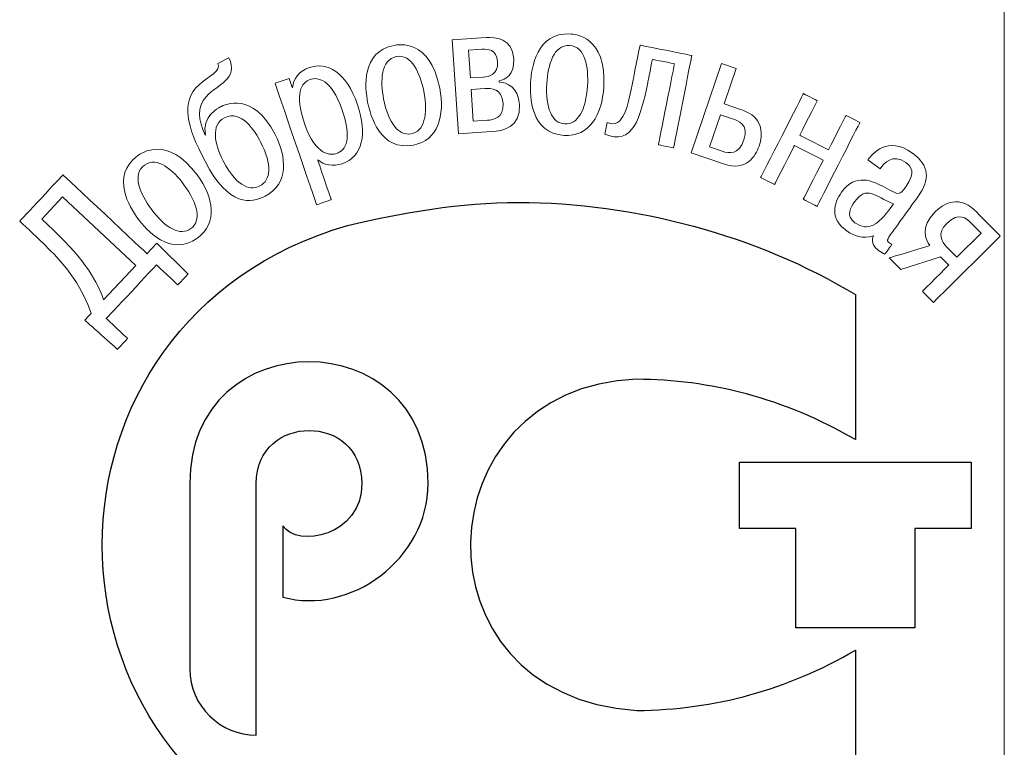
# Model space of a CAD drawing. Units: millimetres. Extents: x 0 to 420, y 0 to 297.
# Drawn here: x 114 to 121, y 103 to 109 of the extents above; entities that cross this region are included whole.
import ezdxf

# ---------------------------------------------------------------- set-up
doc = ezdxf.new("R2010")
doc.units = ezdxf.units.MM
doc.linetypes.add('K5LT_AXLED', pattern=[19.5, 15, -1.5, 1.5, -1.5])
doc.layers.get('0').update_dxf_attribs({"color": 255})
doc.layers.add('0 VIEW4', color=7, linetype='Continuous')

msp = doc.modelspace()

# ---------------------------------------------------------------- linework, layer by layer
at = {"lineweight": 5}
for points, knots in [([(117.7898, 108.0909), (117.7898, 108.0909), (117.7965, 108.1988), (117.8362, 108.4764), (118.0942, 108.4608)], [0.6, 0.6, 0.6, 0.6, 0.6, 1, 1, 1, 1]), ([(117.1899, 108.4165), (117.1899, 108.4165), (117.1899, 108.4165), (117.4496, 108.4333), (117.4496, 108.4333)], [0.7777778, 0.7777778, 0.7777778, 0.7777778, 0.7777778, 1, 1, 1, 1]), ([(117.2367, 107.6969), (117.2367, 107.6969), (117.2367, 107.6969), (117.1899, 108.4165), (117.1899, 108.4165)], [0.6666667, 0.6666667, 0.6666667, 0.6666667, 0.6666667, 0.7777778, 0.7777778, 0.7777778, 0.7777778]), ([(116.542, 107.9398), (116.542, 107.9398), (116.5216, 108.0455), (116.4902, 108.3246), (116.7441, 108.3738)], [0.6, 0.6, 0.6, 0.6, 0.6, 1, 1, 1, 1]), ([(117.4198, 108.3432), (117.4198, 108.3432), (117.4198, 108.3432), (117.3149, 108.3365), (117.3149, 108.3365)], [0.5, 0.5, 0.5, 0.5, 0.5, 0.6666667, 0.6666667, 0.6666667, 0.6666667]), ([(117.3149, 108.3365), (117.3149, 108.3365), (117.3149, 108.3365), (117.3287, 108.124), (117.3287, 108.124)], [0.6666667, 0.6666667, 0.6666667, 0.6666667, 0.6666667, 1, 1, 1, 1]), ([(117.5367, 108.2487), (117.5367, 108.2487), (117.5308, 108.3447), (117.4593, 108.3461), (117.4198, 108.3432)], [0.3333333, 0.3333333, 0.3333333, 0.3333333, 0.3333333, 0.5, 0.5, 0.5, 0.5]), ([(118.0889, 108.373), (118.0889, 108.373), (117.9668, 108.3805), (117.923, 108.2207), (117.9144, 108.0834)], [0.4, 0.4, 0.4, 0.4, 0.4, 0.6, 0.6, 0.6, 0.6]), ([(118.2263, 108.0641), (118.2263, 108.0641), (118.2348, 108.2018), (118.2106, 108.3655), (118.0889, 108.373)], [0.2, 0.2, 0.2, 0.2, 0.2, 0.4, 0.4, 0.4, 0.4]), ([(118.576, 108.1088), (118.576, 108.1088), (118.576, 108.1088), (118.6285, 108.3748), (118.6285, 108.3748)], [0.09090909, 0.09090909, 0.09090909, 0.09090909, 0.0909091, 0.18181818, 0.18181818, 0.18181818, 0.18181818]), ([(118.6285, 108.3748), (118.6285, 108.3748), (118.6285, 108.3748), (119.0256, 108.2963), (119.0256, 108.2963)], [0.18181818, 0.18181818, 0.18181818, 0.18181818, 0.18181819, 0.27272727, 0.27272727, 0.27272727, 0.27272727]), ([(115.3062, 107.9822), (115.3062, 107.9822), (115.3888, 108.0731), (115.557, 108.1155), (115.4785, 108.2793)], [0.72727273, 0.72727273, 0.72727273, 0.72727273, 0.72727274, 0.81818182, 0.81818182, 0.81818182, 0.81818182]), ([(115.4785, 108.2793), (115.4785, 108.2793), (115.4785, 108.2793), (115.394, 108.2353), (115.394, 108.2353)], [0.8181818, 0.8181818, 0.8181818, 0.8181818, 0.8181818, 1, 1, 1, 1]), ([(116.0936, 108.2029), (116.0936, 108.2029), (116.2291, 108.2494), (116.3782, 108.1728), (116.465, 107.9191)], [0.27272727, 0.27272727, 0.27272727, 0.27272727, 0.27272728, 0.36363636, 0.36363636, 0.36363636, 0.36363636]), ([(116.7613, 108.2874), (116.7613, 108.2874), (116.6414, 108.2643), (116.6384, 108.0988), (116.6645, 107.9637)], [0.4, 0.4, 0.4, 0.4, 0.4, 0.6, 0.6, 0.6, 0.6]), ([(116.9715, 108.0228), (116.9715, 108.0228), (116.945, 108.1579), (116.881, 108.3105), (116.7613, 108.2874)], [0.2, 0.2, 0.2, 0.2, 0.2, 0.4, 0.4, 0.4, 0.4]), ([(117.4291, 108.1303), (117.4291, 108.1303), (117.4705, 108.1333), (117.5434, 108.1478), (117.5367, 108.2487)], [0.1666667, 0.1666667, 0.1666667, 0.1666667, 0.1666667, 0.3333333, 0.3333333, 0.3333333, 0.3333333]), ([(117.6606, 108.2695), (117.6606, 108.2695), (117.6684, 108.1475), (117.5985, 108.1102), (117.5493, 108.1014)], [0.1111111, 0.1111111, 0.1111111, 0.1111111, 0.1111111, 0.2222222, 0.2222222, 0.2222222, 0.2222222]), ([(118.723, 108.2666), (118.723, 108.2666), (118.723, 108.2666), (118.6873, 108.0869), (118.6873, 108.0869)], [0.63636364, 0.63636364, 0.63636364, 0.63636364, 0.63636365, 0.72727273, 0.72727273, 0.72727273, 0.72727273]), ([(118.8927, 108.233), (118.8927, 108.233), (118.8927, 108.233), (118.723, 108.2666), (118.723, 108.2666)], [0.54545455, 0.54545455, 0.54545455, 0.54545455, 0.54545456, 0.63636364, 0.63636364, 0.63636364, 0.63636364]), ([(119.0256, 108.2963), (119.0256, 108.2963), (119.0256, 108.2963), (118.8857, 107.5887), (118.8857, 107.5887)], [0.27272727, 0.27272727, 0.27272727, 0.27272727, 0.27272728, 0.36363636, 0.36363636, 0.36363636, 0.36363636]), ([(115.9664, 108.0515), (115.9664, 108.0515), (115.9719, 108.1148), (116.014, 108.1758), (116.0936, 108.2029)], [0.18181818, 0.18181818, 0.18181818, 0.18181818, 0.18181819, 0.27272727, 0.27272727, 0.27272727, 0.27272727]), ([(118.7699, 107.6117), (118.7699, 107.6117), (118.7699, 107.6117), (118.8927, 108.233), (118.8927, 108.233)], [0.45454545, 0.45454545, 0.45454545, 0.45454545, 0.45454546, 0.54545455, 0.54545455, 0.54545455, 0.54545455]), ([(119.3653, 108.1959), (119.3653, 108.1959), (119.3653, 108.1959), (119.2526, 108.2342), (119.2526, 108.2342)], [0.75, 0.75, 0.75, 0.75, 0.75, 1, 1, 1, 1]), ([(119.2731, 107.9257), (119.2731, 107.9257), (119.2731, 107.9257), (119.3653, 108.1959), (119.3653, 108.1959)], [0.625, 0.625, 0.625, 0.625, 0.625, 0.75, 0.75, 0.75, 0.75]), ([(115.8324, 108.0839), (115.8324, 108.0839), (115.8324, 108.0839), (115.9399, 108.1207), (115.9399, 108.1207)], [0.8181818, 0.8181818, 0.8181818, 0.8181818, 0.8181818, 1, 1, 1, 1]), ([(116.1018, 108.1125), (116.1018, 108.1125), (116.0344, 108.0898), (115.9798, 108.0038), (116.0575, 107.7765)], [0.4, 0.4, 0.4, 0.4, 0.4, 0.6, 0.6, 0.6, 0.6]), ([(116.3467, 107.8784), (116.3467, 107.8784), (116.2636, 108.1215), (116.1554, 108.1311), (116.1018, 108.1125)], [0.2, 0.2, 0.2, 0.2, 0.2, 0.4, 0.4, 0.4, 0.4]), ([(117.5493, 108.1014), (117.5493, 108.1014), (117.5493, 108.1014), (117.5501, 108.0928), (117.5501, 108.0928)], [0.2222222, 0.2222222, 0.2222222, 0.2222222, 0.2222222, 0.3333333, 0.3333333, 0.3333333, 0.3333333]), ([(117.5501, 108.0928), (117.5501, 108.0928), (117.607, 108.0895), (117.696, 108.0552), (117.7049, 107.9209)], [0.3333333, 0.3333333, 0.3333333, 0.3333333, 0.3333333, 0.4444444, 0.4444444, 0.4444444, 0.4444444]), ([(115.2477, 108.07), (115.2477, 108.07), (115.1082, 107.9384), (115.1537, 107.7608), (115.2961, 107.4858)], [0.09090909, 0.09090909, 0.09090909, 0.09090909, 0.0909091, 0.18181818, 0.18181818, 0.18181818, 0.18181818]), ([(115.8324, 107.692), (115.8324, 107.692), (115.6605, 108.0233), (115.4498, 107.9206), (115.4133, 107.9019)], [0.36363636, 0.36363636, 0.36363636, 0.36363636, 0.36363637, 0.45454545, 0.45454545, 0.45454545, 0.45454545]), ([(116.1509, 107.1525), (116.1509, 107.1525), (116.1509, 107.1525), (115.8324, 108.0839), (115.8324, 108.0839)], [0.72727273, 0.72727273, 0.72727273, 0.72727273, 0.72727274, 0.81818182, 0.81818182, 0.81818182, 0.81818182]), ([(115.9638, 108.0508), (115.9638, 108.0508), (115.9638, 108.0508), (115.9664, 108.0515), (115.9664, 108.0515)], [0.09090909, 0.09090909, 0.09090909, 0.09090909, 0.0909091, 0.18181818, 0.18181818, 0.18181818, 0.18181818]), ([(117.0938, 108.0466), (117.0938, 108.0466), (117.1348, 107.8364), (117.0835, 107.6467), (116.8922, 107.6098)], [0.2, 0.2, 0.2, 0.2, 0.2, 0.4, 0.4, 0.4, 0.4]), ([(117.4407, 108.0433), (117.4407, 108.0433), (117.4407, 108.0433), (117.3343, 108.0359), (117.3343, 108.0359)], [0.5, 0.5, 0.5, 0.5, 0.5, 0.6666667, 0.6666667, 0.6666667, 0.6666667]), ([(117.3343, 108.0359), (117.3343, 108.0359), (117.3343, 108.0359), (117.3503, 107.7925), (117.3503, 107.7925)], [0.6666667, 0.6666667, 0.6666667, 0.6666667, 0.6666667, 1, 1, 1, 1]), ([(117.5791, 107.9294), (117.5791, 107.9294), (117.5713, 108.046), (117.4876, 108.0463), (117.4407, 108.0433)], [0.3333333, 0.3333333, 0.3333333, 0.3333333, 0.3333333, 0.5, 0.5, 0.5, 0.5]), ([(118.0465, 107.6838), (118.0465, 107.6838), (117.7887, 107.6995), (117.7834, 107.986), (117.7898, 108.0909)], [0.4, 0.4, 0.4, 0.4, 0.4, 0.6, 0.6, 0.6, 0.6]), ([(117.9144, 108.0834), (117.9144, 108.0834), (117.9032, 107.8959), (117.9528, 107.778), (118.0521, 107.7716)], [0.6, 0.6, 0.6, 0.6, 0.6, 1, 1, 1, 1]), ([(118.3512, 108.0567), (118.3512, 108.0567), (118.3379, 107.8424), (118.2407, 107.6719), (118.0465, 107.6838)], [0.2, 0.2, 0.2, 0.2, 0.2, 0.4, 0.4, 0.4, 0.4]), ([(118.6873, 108.0869), (118.6873, 108.0869), (118.6349, 107.8208), (118.5704, 107.599), (118.3591, 107.6943)], [0.72727273, 0.72727273, 0.72727273, 0.72727273, 0.72727274, 0.81818182, 0.81818182, 0.81818182, 0.81818182]), ([(115.2966, 107.6861), (115.2966, 107.6861), (115.2444, 107.8045), (115.2317, 107.9004), (115.3062, 107.9822)], [0.63636364, 0.63636364, 0.63636364, 0.63636364, 0.63636365, 0.72727273, 0.72727273, 0.72727273, 0.72727273]), ([(116.6645, 107.9637), (116.6645, 107.9637), (116.7001, 107.7795), (116.7783, 107.6771), (116.8757, 107.6966)], [0.6, 0.6, 0.6, 0.6, 0.6, 1, 1, 1, 1]), ([(119.5525, 107.3616), (119.5525, 107.3616), (119.5525, 107.3616), (119.8807, 108.0038), (119.8807, 108.0038)], [0.07692308, 0.07692308, 0.07692308, 0.07692308, 0.07692309, 0.15384615, 0.15384615, 0.15384615, 0.15384615]), ([(119.9868, 107.9495), (119.9868, 107.9495), (119.9868, 107.9495), (119.8517, 107.6853), (119.8517, 107.6853)], [0.23076923, 0.23076923, 0.23076923, 0.23076923, 0.23076924, 0.30769231, 0.30769231, 0.30769231, 0.30769231]), ([(119.8807, 108.0038), (119.8807, 108.0038), (119.8807, 108.0038), (119.9868, 107.9495), (119.9868, 107.9495)], [0.15384615, 0.15384615, 0.15384615, 0.15384615, 0.15384616, 0.23076923, 0.23076923, 0.23076923, 0.23076923]), ([(115.4133, 107.9019), (115.4133, 107.9019), (115.3992, 107.8944), (115.2675, 107.8245), (115.2987, 107.6876)], [0.45454545, 0.45454545, 0.45454545, 0.45454545, 0.45454546, 0.54545455, 0.54545455, 0.54545455, 0.54545455]), ([(115.4461, 107.8197), (115.4461, 107.8197), (115.5749, 107.8862), (115.6806, 107.7136), (115.7215, 107.6343)], [0.2, 0.2, 0.2, 0.2, 0.2, 0.4, 0.4, 0.4, 0.4]), ([(116.465, 107.9191), (116.465, 107.9191), (116.5412, 107.6958), (116.5022, 107.5202), (116.3463, 107.4673)], [0.36363636, 0.36363636, 0.36363636, 0.36363636, 0.36363637, 0.45454545, 0.45454545, 0.45454545, 0.45454545]), ([(116.8922, 107.6098), (116.8922, 107.6098), (116.6384, 107.5607), (116.5621, 107.8364), (116.542, 107.9398)], [0.4, 0.4, 0.4, 0.4, 0.4, 0.6, 0.6, 0.6, 0.6]), ([(117.4608, 107.7996), (117.4608, 107.7996), (117.5032, 107.8022), (117.5862, 107.8178), (117.5791, 107.9294)], [0.1666667, 0.1666667, 0.1666667, 0.1666667, 0.1666667, 0.3333333, 0.3333333, 0.3333333, 0.3333333]), ([(117.7049, 107.9209), (117.7049, 107.9209), (117.7164, 107.7408), (117.5743, 107.7188), (117.492, 107.7136)], [0.4444444, 0.4444444, 0.4444444, 0.4444444, 0.4444445, 0.5555556, 0.5555556, 0.5555556, 0.5555556]), ([(119.398, 107.8829), (119.398, 107.8829), (119.398, 107.8829), (119.2731, 107.9257), (119.2731, 107.9257)], [0.5, 0.5, 0.5, 0.5, 0.5, 0.625, 0.625, 0.625, 0.625]), ([(119.5402, 107.6016), (119.5402, 107.6016), (119.6114, 107.8086), (119.449, 107.8654), (119.398, 107.8829)], [0.375, 0.375, 0.375, 0.375, 0.375, 0.5, 0.5, 0.5, 0.5]), ([(119.1603, 107.5964), (119.1603, 107.5964), (119.1603, 107.5964), (119.2444, 107.8424), (119.2444, 107.8424)], [0.6666667, 0.6666667, 0.6666667, 0.6666667, 0.6666667, 1, 1, 1, 1]), ([(119.3452, 107.8078), (119.3452, 107.8078), (119.375, 107.7978), (119.4651, 107.7672), (119.4248, 107.65)], [0.1666667, 0.1666667, 0.1666667, 0.1666667, 0.1666667, 0.3333333, 0.3333333, 0.3333333, 0.3333333]), ([(120.0719, 107.573), (120.0719, 107.573), (120.0719, 107.573), (120.2071, 107.8372), (120.2071, 107.8372)], [0.38461538, 0.38461538, 0.38461538, 0.38461538, 0.38461539, 0.46153846, 0.46153846, 0.46153846, 0.46153846]), ([(120.2071, 107.8372), (120.2071, 107.8372), (120.2071, 107.8372), (120.3131, 107.7829), (120.3131, 107.7829)], [0.46153846, 0.46153846, 0.46153846, 0.46153846, 0.46153847, 0.53846154, 0.53846154, 0.53846154, 0.53846154]), ([(116.0575, 107.7765), (116.0575, 107.7765), (116.1461, 107.5172), (116.267, 107.5328), (116.302, 107.5447)], [0.6, 0.6, 0.6, 0.6, 0.6, 1, 1, 1, 1]), ([(118.3591, 107.6943), (118.3591, 107.6943), (118.3591, 107.6943), (118.377, 107.7836), (118.377, 107.7836)], [0.8181818, 0.8181818, 0.8181818, 0.8181818, 0.8181818, 1, 1, 1, 1]), ([(120.3131, 107.7829), (120.3131, 107.7829), (120.3131, 107.7829), (119.9849, 107.1407), (119.9849, 107.1407)], [0.53846154, 0.53846154, 0.53846154, 0.53846154, 0.53846155, 0.61538462, 0.61538462, 0.61538462, 0.61538462]), ([(115.2987, 107.6876), (115.2987, 107.6876), (115.2987, 107.6876), (115.2966, 107.6861), (115.2966, 107.6861)], [0.54545455, 0.54545455, 0.54545455, 0.54545455, 0.54545456, 0.63636364, 0.63636364, 0.63636364, 0.63636364]), ([(115.7561, 107.2187), (115.7561, 107.2187), (115.9403, 107.314), (115.9213, 107.5202), (115.8324, 107.692)], [0.27272727, 0.27272727, 0.27272727, 0.27272727, 0.27272728, 0.36363636, 0.36363636, 0.36363636, 0.36363636]), ([(117.492, 107.7136), (117.492, 107.7136), (117.492, 107.7136), (117.2367, 107.6969), (117.2367, 107.6969)], [0.5555556, 0.5555556, 0.5555556, 0.5555556, 0.5555556, 0.6666667, 0.6666667, 0.6666667, 0.6666667]), ([(119.4248, 107.65), (119.4248, 107.65), (119.3854, 107.5343), (119.3096, 107.5455), (119.2586, 107.563)], [0.3333333, 0.3333333, 0.3333333, 0.3333333, 0.3333333, 0.5, 0.5, 0.5, 0.5]), ([(119.8517, 107.6853), (119.8517, 107.6853), (119.8517, 107.6853), (120.0719, 107.573), (120.0719, 107.573)], [0.30769231, 0.30769231, 0.30769231, 0.30769231, 0.30769232, 0.38461538, 0.38461538, 0.38461538, 0.38461538]), ([(115.7215, 107.6343), (115.7215, 107.6343), (115.8137, 107.4569), (115.8, 107.3408), (115.717, 107.2976)], [0.4, 0.4, 0.4, 0.4, 0.4, 0.6, 0.6, 0.6, 0.6]), ([(118.8857, 107.5887), (118.8857, 107.5887), (118.8857, 107.5887), (118.7699, 107.6117), (118.7699, 107.6117)], [0.36363636, 0.36363636, 0.36363636, 0.36363636, 0.36363637, 0.45454545, 0.45454545, 0.45454545, 0.45454545]), ([(119.2586, 107.563), (119.2586, 107.563), (119.2586, 107.563), (119.1603, 107.5964), (119.1603, 107.5964)], [0.5, 0.5, 0.5, 0.5, 0.5, 0.6666667, 0.6666667, 0.6666667, 0.6666667]), ([(119.2689, 107.4662), (119.2689, 107.4662), (119.4438, 107.4063), (119.5138, 107.5239), (119.5402, 107.6016)], [0.25, 0.25, 0.25, 0.25, 0.25, 0.375, 0.375, 0.375, 0.375]), ([(119.8118, 107.6072), (119.8118, 107.6072), (119.8118, 107.6072), (119.6586, 107.3073), (119.6586, 107.3073)], [0.8461538, 0.8461538, 0.8461538, 0.8461538, 0.8461539, 1, 1, 1, 1]), ([(120.0319, 107.4949), (120.0319, 107.4949), (120.0319, 107.4949), (119.8118, 107.6072), (119.8118, 107.6072)], [0.76923077, 0.76923077, 0.76923077, 0.76923077, 0.76923078, 0.84615385, 0.84615385, 0.84615385, 0.84615385]), ([(114.7822, 107.0476), (114.7822, 107.0476), (114.7182, 107.1347), (114.5709, 107.3735), (114.7788, 107.5269)], [0.6, 0.6, 0.6, 0.6, 0.6, 1, 1, 1, 1]), ([(115.1342, 107.3066), (115.1342, 107.3066), (115.0528, 107.4178), (114.9296, 107.528), (114.8313, 107.4557)], [0.2, 0.2, 0.2, 0.2, 0.2, 0.4, 0.4, 0.4, 0.4]), ([(115.717, 107.2976), (115.717, 107.2976), (115.6553, 107.2656), (115.5488, 107.27), (115.4346, 107.4904)], [0.6, 0.6, 0.6, 0.6, 0.6, 1, 1, 1, 1]), ([(116.3463, 107.4673), (116.3463, 107.4673), (116.2778, 107.4435), (116.2041, 107.4577), (116.1591, 107.4978)], [0.45454545, 0.45454545, 0.45454545, 0.45454545, 0.45454546, 0.54545455, 0.54545455, 0.54545455, 0.54545455]), ([(116.1591, 107.4978), (116.1591, 107.4978), (116.1591, 107.4978), (116.2633, 107.1912), (116.2633, 107.1912)], [0.54545455, 0.54545455, 0.54545455, 0.54545455, 0.54545456, 0.63636364, 0.63636364, 0.63636364, 0.63636364]), ([(119.0192, 107.5518), (119.0192, 107.5518), (119.0192, 107.5518), (119.2689, 107.4662), (119.2689, 107.4662)], [0.125, 0.125, 0.125, 0.125, 0.125, 0.25, 0.25, 0.25, 0.25]), ([(119.8788, 107.195), (119.8788, 107.195), (119.8788, 107.195), (120.0319, 107.4949), (120.0319, 107.4949)], [0.69230769, 0.69230769, 0.69230769, 0.69230769, 0.6923077, 0.76923077, 0.76923077, 0.76923077, 0.76923077]), ([(120.4694, 107.4289), (120.4694, 107.4289), (120.4694, 107.4289), (120.3749, 107.4971), (120.3749, 107.4971)], [0.875, 0.875, 0.875, 0.875, 0.875, 1, 1, 1, 1]), ([(120.6641, 107.4773), (120.6641, 107.4773), (120.565, 107.5492), (120.4965, 107.4688), (120.4694, 107.4289)], [0.8125, 0.8125, 0.8125, 0.8125, 0.81250001, 0.875, 0.875, 0.875, 0.875]), ([(120.7154, 107.5488), (120.7154, 107.5488), (120.8457, 107.4546), (120.8527, 107.346), (120.7593, 107.2172)], [0.0625, 0.0625, 0.0625, 0.0625, 0.06250001, 0.125, 0.125, 0.125, 0.125]), ([(114.8313, 107.4557), (114.8313, 107.4557), (114.7327, 107.3832), (114.8009, 107.2329), (114.8827, 107.122)], [0.4, 0.4, 0.4, 0.4, 0.4, 0.6, 0.6, 0.6, 0.6]), ([(115.2961, 107.4858), (115.2961, 107.4858), (115.4796, 107.1317), (115.6515, 107.1644), (115.7561, 107.2187)], [0.18181818, 0.18181818, 0.18181818, 0.18181818, 0.18181819, 0.27272727, 0.27272727, 0.27272727, 0.27272727]), ([(120.6644, 107.2895), (120.6644, 107.2895), (120.7437, 107.3989), (120.7064, 107.4464), (120.6641, 107.4773)], [0.75, 0.75, 0.75, 0.75, 0.75000001, 0.8125, 0.8125, 0.8125, 0.8125]), ([(113.8762, 107.0275), (113.8762, 107.0275), (113.8762, 107.0275), (114.2084, 107.3817), (114.2084, 107.3817)], [0.71428571, 0.71428571, 0.71428571, 0.71428571, 0.71428572, 0.78571429, 0.78571429, 0.78571429, 0.78571429]), ([(114.2084, 107.3817), (114.2084, 107.3817), (114.2084, 107.3817), (114.8514, 106.7782), (114.8514, 106.7782)], [0.78571429, 0.78571429, 0.78571429, 0.78571429, 0.7857143, 0.85714286, 0.85714286, 0.85714286, 0.85714286]), ([(115.2351, 107.381), (115.2351, 107.381), (115.362, 107.2084), (115.3966, 107.0148), (115.24, 106.8995)], [0.2, 0.2, 0.2, 0.2, 0.2, 0.4, 0.4, 0.4, 0.4]), ([(120.1725, 107.2492), (120.1725, 107.2492), (120.28, 107.3977), (120.4087, 107.3379), (120.5066, 107.2842)], [0.625, 0.625, 0.625, 0.625, 0.62500001, 0.6875, 0.6875, 0.6875, 0.6875]), ([(120.5066, 107.2842), (120.5066, 107.2842), (120.6157, 107.2269), (120.616, 107.2224), (120.6644, 107.2895)], [0.6875, 0.6875, 0.6875, 0.6875, 0.68750001, 0.75, 0.75, 0.75, 0.75]), ([(114.2047, 107.214), (114.2047, 107.214), (114.2047, 107.214), (114.0447, 107.0431), (114.0447, 107.0431)], [0.6666667, 0.6666667, 0.6666667, 0.6666667, 0.6666667, 1, 1, 1, 1]), ([(114.7659, 106.6874), (114.7659, 106.6874), (114.7659, 106.6874), (114.2047, 107.214), (114.2047, 107.214)], [0.5, 0.5, 0.5, 0.5, 0.5, 0.6666667, 0.6666667, 0.6666667, 0.6666667]), ([(116.2633, 107.1912), (116.2633, 107.1912), (116.2633, 107.1912), (116.1509, 107.1525), (116.1509, 107.1525)], [0.63636364, 0.63636364, 0.63636364, 0.63636364, 0.63636365, 0.72727273, 0.72727273, 0.72727273, 0.72727273]), ([(119.9849, 107.1407), (119.9849, 107.1407), (119.9849, 107.1407), (119.8788, 107.195), (119.8788, 107.195)], [0.61538462, 0.61538462, 0.61538462, 0.61538462, 0.61538463, 0.69230769, 0.69230769, 0.69230769, 0.69230769]), ([(120.2119, 106.9527), (120.2119, 106.9527), (120.0809, 107.0476), (120.1103, 107.1629), (120.1725, 107.2492)], [0.5625, 0.5625, 0.5625, 0.5625, 0.56250001, 0.625, 0.625, 0.625, 0.625]), ([(120.7593, 107.2172), (120.7593, 107.2172), (120.7593, 107.2172), (120.5554, 106.9352), (120.5554, 106.9352)], [0.125, 0.125, 0.125, 0.125, 0.12500001, 0.1875, 0.1875, 0.1875, 0.1875]), ([(121.1974, 107.106), (121.1974, 107.106), (121.166, 107.1373), (121.0432, 107.2515), (120.8869, 107.0959)], [0.45454545, 0.45454545, 0.45454545, 0.45454545, 0.45454546, 0.54545455, 0.54545455, 0.54545455, 0.54545455]), ([(114.8827, 107.122), (114.8827, 107.122), (114.9936, 106.971), (115.1074, 106.9118), (115.1879, 106.9705)], [0.6, 0.6, 0.6, 0.6, 0.6, 1, 1, 1, 1]), ([(117.6956, 107.1712), (117.6956, 107.1712), (118.5869, 107.1712), (119.5253, 106.9208), (120.2782, 106.4654)], [0.1, 0.1, 0.1, 0.1, 0.1, 0.2, 0.2, 0.2, 0.2]), ([(120.2711, 107.1748), (120.2711, 107.1748), (120.2443, 107.1376), (120.2014, 107.0692), (120.2751, 107.0156)], [0.2, 0.2, 0.2, 0.2, 0.2, 0.4, 0.4, 0.4, 0.4]), ([(120.2751, 107.0156), (120.2751, 107.0156), (120.3752, 106.9434), (120.4579, 107.0045), (120.5453, 107.125)], [0.4, 0.4, 0.4, 0.4, 0.4, 0.6, 0.6, 0.6, 0.6]), ([(120.5453, 107.125), (120.5453, 107.125), (120.5453, 107.125), (120.5714, 107.1607), (120.5714, 107.1607)], [0.6, 0.6, 0.6, 0.6, 0.6, 1, 1, 1, 1]), ([(115.24, 106.8995), (115.24, 106.8995), (115.0316, 106.7465), (114.844, 106.9631), (114.7822, 107.0476)], [0.4, 0.4, 0.4, 0.4, 0.4, 0.6, 0.6, 0.6, 0.6]), ([(120.8869, 107.0959), (120.8869, 107.0959), (120.7708, 106.9813), (120.8177, 106.8817), (120.8486, 106.8403)], [0.54545455, 0.54545455, 0.54545455, 0.54545455, 0.54545456, 0.63636364, 0.63636364, 0.63636364, 0.63636364]), ([(120.9778, 107.0104), (120.9778, 107.0104), (121.0708, 107.1026), (121.1318, 107.0468), (121.1638, 107.0148)], [0.5, 0.5, 0.5, 0.5, 0.5, 0.6666667, 0.6666667, 0.6666667, 0.6666667]), ([(121.3882, 106.9136), (121.3882, 106.9136), (121.3882, 106.9136), (121.1974, 107.106), (121.1974, 107.106)], [0.36363636, 0.36363636, 0.36363636, 0.36363636, 0.36363637, 0.45454545, 0.45454545, 0.45454545, 0.45454545]), ([(114.0253, 106.8876), (114.0253, 106.8876), (114.0253, 106.8876), (113.8762, 107.0275), (113.8762, 107.0275)], [0.64285714, 0.64285714, 0.64285714, 0.64285714, 0.64285715, 0.71428571, 0.71428571, 0.71428571, 0.71428571]), ([(116.3865, 102.103), (116.3865, 102.103), (113.8832, 102.826), (113.8832, 106.2692), (116.3865, 106.9938)], [0.8, 0.8, 0.8, 0.8, 0.8, 1, 1, 1, 1]), ([(120.9773, 106.8318), (120.9773, 106.8318), (120.9402, 106.869), (120.9003, 106.9337), (120.9778, 107.0104)], [0.3333333, 0.3333333, 0.3333333, 0.3333333, 0.3333333, 0.5, 0.5, 0.5, 0.5]), ([(121.1638, 107.0148), (121.1638, 107.0148), (121.1638, 107.0148), (121.2415, 106.936), (121.2415, 106.936)], [0.6666667, 0.6666667, 0.6666667, 0.6666667, 0.6666667, 1, 1, 1, 1]), ([(114.4227, 106.322), (114.4227, 106.322), (114.364, 106.4999), (114.2542, 106.6732), (114.0253, 106.8876)], [0.57142857, 0.57142857, 0.57142857, 0.57142857, 0.57142858, 0.64285714, 0.64285714, 0.64285714, 0.64285714]), ([(114.1347, 106.9587), (114.1347, 106.9587), (114.3818, 106.7265), (114.4737, 106.5586), (114.5192, 106.4244)], [0.1666667, 0.1666667, 0.1666667, 0.1666667, 0.1666667, 0.3333333, 0.3333333, 0.3333333, 0.3333333]), ([(120.4162, 106.9151), (120.4162, 106.9151), (120.3358, 106.8914), (120.2673, 106.9129), (120.2119, 106.9527)], [0.5, 0.5, 0.5, 0.5, 0.50000001, 0.5625, 0.5625, 0.5625, 0.5625]), ([(120.4564, 106.8035), (120.4564, 106.8035), (120.4277, 106.8243), (120.3939, 106.8578), (120.4162, 106.9151)], [0.4375, 0.4375, 0.4375, 0.4375, 0.43750001, 0.5, 0.5, 0.5, 0.5]), ([(120.5554, 106.9352), (120.5554, 106.9352), (120.5178, 106.8839), (120.5181, 106.8745), (120.5413, 106.8578)], [0.1875, 0.1875, 0.1875, 0.1875, 0.18750001, 0.25, 0.25, 0.25, 0.25]), ([(120.8761, 106.4053), (120.8761, 106.4053), (120.8761, 106.4053), (121.3882, 106.9136), (121.3882, 106.9136)], [0.27272727, 0.27272727, 0.27272727, 0.27272727, 0.27272728, 0.36363636, 0.36363636, 0.36363636, 0.36363636]), ([(114.8514, 106.7782), (114.8514, 106.7782), (114.8514, 106.7782), (114.9266, 106.8582), (114.9266, 106.8582)], [0.8571429, 0.8571429, 0.8571429, 0.8571429, 0.8571429, 1, 1, 1, 1]), ([(120.5573, 106.8482), (120.5573, 106.8482), (120.5573, 106.8482), (120.5048, 106.776), (120.5048, 106.776)], [0.3125, 0.3125, 0.3125, 0.3125, 0.31250001, 0.375, 0.375, 0.375, 0.375]), ([(120.8486, 106.8403), (120.8486, 106.8403), (120.8486, 106.8403), (120.5379, 106.7462), (120.5379, 106.7462)], [0.63636364, 0.63636364, 0.63636364, 0.63636364, 0.63636365, 0.72727273, 0.72727273, 0.72727273, 0.72727273]), ([(120.5413, 106.8578), (120.5413, 106.8578), (120.5461, 106.8549), (120.5516, 106.8503), (120.5573, 106.8482)], [0.25, 0.25, 0.25, 0.25, 0.25000001, 0.3125, 0.3125, 0.3125, 0.3125]), ([(121.0563, 106.7522), (121.0563, 106.7522), (121.0563, 106.7522), (120.9773, 106.8318), (120.9773, 106.8318)], [0.1666667, 0.1666667, 0.1666667, 0.1666667, 0.1666667, 0.3333333, 0.3333333, 0.3333333, 0.3333333]), ([(120.5048, 106.776), (120.5048, 106.776), (120.4925, 106.7812), (120.4713, 106.7931), (120.4564, 106.8035)], [0.375, 0.375, 0.375, 0.375, 0.37500001, 0.4375, 0.4375, 0.4375, 0.4375]), ([(120.5379, 106.7462), (120.5379, 106.7462), (120.5379, 106.7462), (120.6272, 106.6566), (120.6272, 106.6566)], [0.72727273, 0.72727273, 0.72727273, 0.72727273, 0.72727274, 0.81818182, 0.81818182, 0.81818182, 0.81818182]), ([(120.6272, 106.6566), (120.6272, 106.6566), (120.6272, 106.6566), (120.9309, 106.7537), (120.9309, 106.7537)], [0.8181818, 0.8181818, 0.8181818, 0.8181818, 0.8181818, 1, 1, 1, 1]), ([(114.5192, 106.4244), (114.5192, 106.4244), (114.5192, 106.4244), (114.7659, 106.6874), (114.7659, 106.6874)], [0.3333333, 0.3333333, 0.3333333, 0.3333333, 0.3333333, 0.5, 0.5, 0.5, 0.5]), ([(114.9244, 106.6926), (114.9244, 106.6926), (114.9244, 106.6926), (114.5396, 106.2825), (114.5396, 106.2825)], [0.21428571, 0.21428571, 0.21428571, 0.21428571, 0.21428572, 0.28571429, 0.28571429, 0.28571429, 0.28571429]), ([(115.0881, 106.539), (115.0881, 106.539), (115.0881, 106.539), (114.9244, 106.6926), (114.9244, 106.6926)], [0.14285714, 0.14285714, 0.14285714, 0.14285714, 0.14285715, 0.21428571, 0.21428571, 0.21428571, 0.21428571]), ([(120.9937, 106.6904), (120.9937, 106.6904), (120.9937, 106.6904), (120.7921, 106.4902), (120.7921, 106.4902)], [0.09090909, 0.09090909, 0.09090909, 0.09090909, 0.0909091, 0.18181818, 0.18181818, 0.18181818, 0.18181818]), ([(115.1659, 106.6219), (115.1659, 106.6219), (115.1659, 106.6219), (115.0881, 106.539), (115.0881, 106.539)], [0.07142857, 0.07142857, 0.07142857, 0.07142857, 0.07142858, 0.14285714, 0.14285714, 0.14285714, 0.14285714]), ([(120.2782, 106.4654), (120.2782, 106.4654), (120.2782, 106.4654), (120.2782, 105.3551), (120.2782, 105.3551)], [0.2, 0.2, 0.2, 0.2, 0.2, 0.3, 0.3, 0.3, 0.3]), ([(120.7921, 106.4902), (120.7921, 106.4902), (120.7921, 106.4902), (120.8761, 106.4053), (120.8761, 106.4053)], [0.18181818, 0.18181818, 0.18181818, 0.18181818, 0.18181819, 0.27272727, 0.27272727, 0.27272727, 0.27272727]), ([(114.3744, 106.2699), (114.3744, 106.2699), (114.3744, 106.2699), (114.4227, 106.322), (114.4227, 106.322)], [0.5, 0.5, 0.5, 0.5, 0.50000001, 0.57142857, 0.57142857, 0.57142857, 0.57142857]), ([(114.5396, 106.2825), (114.5396, 106.2825), (114.5396, 106.2825), (114.7033, 106.1289), (114.7033, 106.1289)], [0.28571429, 0.28571429, 0.28571429, 0.28571429, 0.2857143, 0.35714286, 0.35714286, 0.35714286, 0.35714286]), ([(114.626, 106.0459), (114.626, 106.0459), (114.626, 106.0459), (114.3744, 106.2699), (114.3744, 106.2699)], [0.42857143, 0.42857143, 0.42857143, 0.42857143, 0.42857144, 0.5, 0.5, 0.5, 0.5]), ([(117.005, 105.0186), (117.005, 105.0186), (117.005, 106.2615), (115.179, 106.2615), (115.179, 105.0186)], [0.2222222, 0.2222222, 0.2222222, 0.2222222, 0.2222222, 0.3333333, 0.3333333, 0.3333333, 0.3333333]), ([(114.7033, 106.1289), (114.7033, 106.1289), (114.7033, 106.1289), (114.626, 106.0459), (114.626, 106.0459)], [0.35714286, 0.35714286, 0.35714286, 0.35714286, 0.35714287, 0.42857143, 0.42857143, 0.42857143, 0.42857143]), ([(118.6036, 105.8165), (118.6036, 105.8165), (116.9562, 105.7558), (116.8554, 103.3946), (118.6036, 103.2806)], [0.4, 0.4, 0.4, 0.4, 0.4, 0.5, 0.5, 0.5, 0.5]), ([(120.2782, 105.3551), (120.2782, 105.3551), (119.7297, 105.6732), (119.1596, 105.8147), (118.6036, 105.8165)], [0.3, 0.3, 0.3, 0.3, 0.3, 0.4, 0.4, 0.4, 0.4]), ([(115.6881, 105.0186), (115.6881, 105.0186), (115.6902, 105.5601), (116.4974, 105.5601), (116.4974, 105.0186), (116.4974, 105.0186), (116.4974, 104.6135), (116.0021, 104.5245), (115.8916, 104.6942)], [0.6666667, 0.6666667, 0.6666667, 0.6666667, 0.6666667, 0.7777778, 0.7777778, 0.7777778, 0.7777778, 1, 1, 1, 1]), ([(119.3906, 104.6753), (119.3906, 104.6753), (119.3906, 104.6753), (119.3906, 105.1824), (119.3906, 105.1824)], [0.7777778, 0.7777778, 0.7777778, 0.7777778, 0.7777778, 1, 1, 1, 1]), ([(121.1656, 105.1824), (121.1656, 105.1824), (121.1656, 105.1824), (121.1656, 104.6753), (121.1656, 104.6753)], [0.1111111, 0.1111111, 0.1111111, 0.1111111, 0.1111111, 0.2222222, 0.2222222, 0.2222222, 0.2222222]), ([(115.179, 105.0186), (115.179, 105.0186), (115.179, 105.0186), (115.179, 103.598), (115.179, 103.598)], [0.3333333, 0.3333333, 0.3333333, 0.3333333, 0.3333333, 0.4444444, 0.4444444, 0.4444444, 0.4444444]), ([(115.6881, 103.0909), (115.6881, 103.0909), (115.6881, 103.0909), (115.6881, 105.0186), (115.6881, 105.0186)], [0.5555556, 0.5555556, 0.5555556, 0.5555556, 0.5555556, 0.6666667, 0.6666667, 0.6666667, 0.6666667]), ([(115.8916, 104.1495), (115.8916, 104.1495), (116.4047, 104.0059), (117.005, 104.4379), (117.005, 105.0186)], [0.1111111, 0.1111111, 0.1111111, 0.1111111, 0.1111111, 0.2222222, 0.2222222, 0.2222222, 0.2222222]), ([(119.8216, 104.6753), (119.8216, 104.6753), (119.8216, 104.6753), (119.3906, 104.6753), (119.3906, 104.6753)], [0.6666667, 0.6666667, 0.6666667, 0.6666667, 0.6666667, 0.7777778, 0.7777778, 0.7777778, 0.7777778]), ([(119.8216, 103.9143), (119.8216, 103.9143), (119.8216, 103.9143), (119.8216, 104.6753), (119.8216, 104.6753)], [0.5555556, 0.5555556, 0.5555556, 0.5555556, 0.5555556, 0.6666667, 0.6666667, 0.6666667, 0.6666667]), ([(121.1656, 104.6753), (121.1656, 104.6753), (121.1656, 104.6753), (120.7351, 104.6753), (120.7351, 104.6753)], [0.2222222, 0.2222222, 0.2222222, 0.2222222, 0.2222222, 0.3333333, 0.3333333, 0.3333333, 0.3333333]), ([(120.7351, 104.6753), (120.7351, 104.6753), (120.7351, 104.6753), (120.7351, 103.9143), (120.7351, 103.9143)], [0.3333333, 0.3333333, 0.3333333, 0.3333333, 0.3333333, 0.4444444, 0.4444444, 0.4444444, 0.4444444]), ([(120.7351, 103.9143), (120.7351, 103.9143), (120.7351, 103.9143), (119.8216, 103.9143), (119.8216, 103.9143)], [0.4444444, 0.4444444, 0.4444444, 0.4444444, 0.4444445, 0.5555556, 0.5555556, 0.5555556, 0.5555556]), ([(118.6036, 103.2806), (118.6036, 103.2806), (119.2061, 103.2873), (119.7542, 103.4388), (120.2782, 103.742)], [0.5, 0.5, 0.5, 0.5, 0.5, 0.6, 0.6, 0.6, 0.6]), ([(120.2782, 103.742), (120.2782, 103.742), (120.2782, 103.742), (120.2782, 102.6433), (120.2782, 102.6433)], [0.6, 0.6, 0.6, 0.6, 0.6, 0.7, 0.7, 0.7, 0.7]), ([(115.179, 103.598), (115.179, 103.598), (115.179, 103.3156), (115.4152, 103.0909), (115.6881, 103.0909)], [0.4444444, 0.4444444, 0.4444444, 0.4444444, 0.4444445, 0.5555556, 0.5555556, 0.5555556, 0.5555556])]:
    msp.add_open_spline(points, degree=3, knots=knots, dxfattribs=at)
for points in [[(116.7441, 108.3738), (116.7791, 108.3805), (117.0206, 108.4258), (117.0938, 108.0466)], [(117.4496, 108.4333), (117.5174, 108.4377), (117.6498, 108.4325), (117.6606, 108.2695)], [(118.0942, 108.4608), (118.1295, 108.4585), (118.3747, 108.4421), (118.3512, 108.0567)], [(115.394, 108.2353), (115.4267, 108.1758), (115.3218, 108.1404), (115.2477, 108.07)], [(119.2526, 108.2342), (119.2526, 108.2342), (119.0192, 107.5518), (119.0192, 107.5518)], [(115.9399, 108.1207), (115.9399, 108.1207), (115.9638, 108.0508), (115.9638, 108.0508)], [(117.3287, 108.124), (117.3287, 108.124), (117.4291, 108.1303), (117.4291, 108.1303)], [(118.377, 107.7836), (118.5016, 107.7255), (118.5377, 107.9153), (118.576, 108.1088)], [(116.8757, 107.6966), (116.9733, 107.7151), (117.0072, 107.8386), (116.9715, 108.0228)], [(118.0521, 107.7716), (118.1511, 107.7657), (118.215, 107.8774), (118.2263, 108.0641)], [(116.302, 107.5447), (116.3797, 107.5715), (116.4218, 107.6593), (116.3467, 107.8784)], [(115.4346, 107.4904), (115.3698, 107.6154), (115.3378, 107.7635), (115.4461, 107.8197)], [(117.3503, 107.7925), (117.3503, 107.7925), (117.4608, 107.7996), (117.4608, 107.7996)], [(119.2444, 107.8424), (119.2444, 107.8424), (119.3452, 107.8078), (119.3452, 107.8078)], [(114.7788, 107.5269), (114.8076, 107.5476), (115.0062, 107.692), (115.2351, 107.381)], [(120.3749, 107.4971), (120.4058, 107.5398), (120.5256, 107.6861), (120.7154, 107.5488)], [(119.6586, 107.3073), (119.6586, 107.3073), (119.5525, 107.3616), (119.5525, 107.3616)], [(115.1879, 106.9705), (115.2678, 107.0297), (115.2451, 107.1559), (115.1342, 107.3066)], [(120.5714, 107.1607), (120.4241, 107.2165), (120.3667, 107.3069), (120.2711, 107.1748)], [(116.3865, 106.9938), (116.8026, 107.0927), (117.2595, 107.1712), (117.6956, 107.1712)], [(114.0447, 107.0431), (114.0447, 107.0431), (114.1347, 106.9587), (114.1347, 106.9587)], [(121.2415, 106.936), (121.2415, 106.936), (121.0563, 106.7522), (121.0563, 106.7522)], [(114.9266, 106.8582), (114.9266, 106.8582), (115.1659, 106.6219), (115.1659, 106.6219)], [(120.9309, 106.7537), (120.9309, 106.7537), (120.9937, 106.6904), (120.9937, 106.6904)], [(119.3906, 105.1824), (119.3906, 105.1824), (121.1656, 105.1824), (121.1656, 105.1824)], [(115.8916, 104.6942), (115.8916, 104.6942), (115.8916, 104.1495), (115.8916, 104.1495)]]:
    msp.add_open_spline(points, degree=3, dxfattribs=at)
for points in [[(116.3865, 106.9938), (116.8026, 107.0927), (117.2595, 107.1712), (117.6956, 107.1712)], [(119.3906, 105.1824), (119.3906, 105.1824), (121.1656, 105.1824), (121.1656, 105.1824)], [(115.8916, 104.6942), (115.8916, 104.6942), (115.8916, 104.1495), (115.8916, 104.1495)]]:
    msp.add_open_spline(points, degree=3)
for points, knots in [([(117.6956, 107.1712), (117.6956, 107.1712), (118.5869, 107.1712), (119.5253, 106.9208), (120.2782, 106.4654)], [0.09090909, 0.09090909, 0.09090909, 0.09090909, 0.0909091, 0.18181818, 0.18181818, 0.18181818, 0.18181818]), ([(116.3865, 102.103), (116.3865, 102.103), (113.8832, 102.826), (113.8832, 106.2692), (116.3865, 106.9938)], [0.72727273, 0.72727273, 0.72727273, 0.72727273, 0.72727274, 0.81818182, 0.81818182, 0.81818182, 0.81818182]), ([(120.2782, 106.4654), (120.2782, 106.4654), (120.2782, 106.4654), (120.2782, 105.3551), (120.2782, 105.3551)], [0.18181818, 0.18181818, 0.18181818, 0.18181818, 0.18181819, 0.27272727, 0.27272727, 0.27272727, 0.27272727]), ([(117.005, 105.0186), (117.005, 105.0186), (117.005, 106.2615), (115.179, 106.2615), (115.179, 105.0186)], [0.2, 0.2, 0.2, 0.2, 0.2, 0.3, 0.3, 0.3, 0.3]), ([(118.6036, 105.8165), (118.6036, 105.8165), (116.9562, 105.7558), (116.8554, 103.3946), (118.6036, 103.2806)], [0.36363636, 0.36363636, 0.36363636, 0.36363636, 0.36363637, 0.45454545, 0.45454545, 0.45454545, 0.45454545]), ([(120.2782, 105.3551), (120.2782, 105.3551), (119.7297, 105.6732), (119.1596, 105.8147), (118.6036, 105.8165)], [0.27272727, 0.27272727, 0.27272727, 0.27272727, 0.27272728, 0.36363636, 0.36363636, 0.36363636, 0.36363636]), ([(115.6881, 105.0186), (115.6881, 105.0186), (115.6902, 105.5601), (116.4974, 105.5601), (116.4974, 105.0186), (116.4974, 105.0186), (116.4974, 104.6135), (116.0021, 104.5245), (115.8916, 104.6942)], [0.6, 0.6, 0.6, 0.6, 0.6, 0.7, 0.7, 0.7, 0.7, 0.8, 0.8, 0.8, 0.8]), ([(119.3906, 104.6753), (119.3906, 104.6753), (119.3906, 104.6753), (119.3906, 105.1824), (119.3906, 105.1824)], [0.7777778, 0.7777778, 0.7777778, 0.7777778, 0.7777778, 1, 1, 1, 1]), ([(121.1656, 105.1824), (121.1656, 105.1824), (121.1656, 105.1824), (121.1656, 104.6753), (121.1656, 104.6753)], [0.1111111, 0.1111111, 0.1111111, 0.1111111, 0.1111111, 0.2222222, 0.2222222, 0.2222222, 0.2222222]), ([(115.179, 105.0186), (115.179, 105.0186), (115.179, 105.0186), (115.179, 103.598), (115.179, 103.598)], [0.3, 0.3, 0.3, 0.3, 0.3, 0.4, 0.4, 0.4, 0.4]), ([(115.6881, 103.0909), (115.6881, 103.0909), (115.6881, 103.0909), (115.6881, 105.0186), (115.6881, 105.0186)], [0.5, 0.5, 0.5, 0.5, 0.5, 0.6, 0.6, 0.6, 0.6]), ([(115.8916, 104.1495), (115.8916, 104.1495), (116.4047, 104.0059), (117.005, 104.4379), (117.005, 105.0186)], [0.1, 0.1, 0.1, 0.1, 0.1, 0.2, 0.2, 0.2, 0.2]), ([(119.8216, 104.6753), (119.8216, 104.6753), (119.8216, 104.6753), (119.3906, 104.6753), (119.3906, 104.6753)], [0.6666667, 0.6666667, 0.6666667, 0.6666667, 0.6666667, 0.7777778, 0.7777778, 0.7777778, 0.7777778]), ([(119.8216, 103.9143), (119.8216, 103.9143), (119.8216, 103.9143), (119.8216, 104.6753), (119.8216, 104.6753)], [0.5555556, 0.5555556, 0.5555556, 0.5555556, 0.5555556, 0.6666667, 0.6666667, 0.6666667, 0.6666667]), ([(121.1656, 104.6753), (121.1656, 104.6753), (121.1656, 104.6753), (120.7351, 104.6753), (120.7351, 104.6753)], [0.2222222, 0.2222222, 0.2222222, 0.2222222, 0.2222222, 0.3333333, 0.3333333, 0.3333333, 0.3333333]), ([(120.7351, 104.6753), (120.7351, 104.6753), (120.7351, 104.6753), (120.7351, 103.9143), (120.7351, 103.9143)], [0.3333333, 0.3333333, 0.3333333, 0.3333333, 0.3333333, 0.4444444, 0.4444444, 0.4444444, 0.4444444]), ([(120.7351, 103.9143), (120.7351, 103.9143), (120.7351, 103.9143), (119.8216, 103.9143), (119.8216, 103.9143)], [0.4444444, 0.4444444, 0.4444444, 0.4444444, 0.4444445, 0.5555556, 0.5555556, 0.5555556, 0.5555556]), ([(118.6036, 103.2806), (118.6036, 103.2806), (119.2061, 103.2873), (119.7542, 103.4388), (120.2782, 103.742)], [0.45454545, 0.45454545, 0.45454545, 0.45454545, 0.45454546, 0.54545455, 0.54545455, 0.54545455, 0.54545455]), ([(120.2782, 103.742), (120.2782, 103.742), (120.2782, 103.742), (120.2782, 102.6433), (120.2782, 102.6433)], [0.54545455, 0.54545455, 0.54545455, 0.54545455, 0.54545456, 0.63636364, 0.63636364, 0.63636364, 0.63636364]), ([(115.179, 103.598), (115.179, 103.598), (115.179, 103.3156), (115.4152, 103.0909), (115.6881, 103.0909)], [0.4, 0.4, 0.4, 0.4, 0.4, 0.5, 0.5, 0.5, 0.5])]:
    msp.add_open_spline(points, degree=3, knots=knots)
at = {"layer": '0 VIEW4', "color": 4, "linetype": 'K5LT_AXLED', "lineweight": 18}
msp.add_line((121.4193, 131.8007), (121.4193, 22.6351), dxfattribs=at)

doc.saveas('drawing.dxf')
